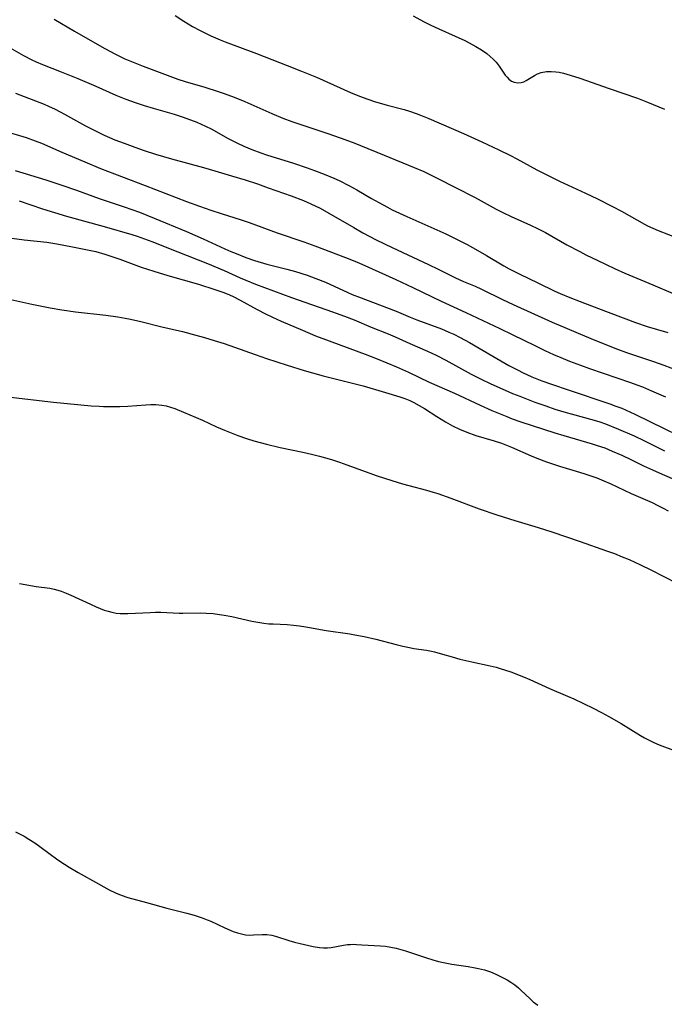
# Model space of a CAD drawing. Units: inches. Extents: x 2029305 to 2034716, y 194677 to 200189.
# Drawn here: x 2033053 to 2033145, y 195512 to 195654 of the extents above; entities that cross this region are included whole.
import ezdxf

# ---------------------------------------------------------------- set-up
doc = ezdxf.new("R2010")
doc.units = ezdxf.units.IN
doc.header["$MEASUREMENT"] = 0
doc.layers.add('c_12_T14S_R17E', color=229, linetype='Continuous')

msp = doc.modelspace()

# ---------------------------------------------------------------- linework, layer by layer
at = {"layer": 'c_12_T14S_R17E'}
for points in [[(2033075.35, 195654.16, 962), (2033076.57, 195653.35, 962), (2033077.85, 195652.58, 962), (2033078.94, 195651.99, 962), (2033080.48, 195651.24, 962), (2033081.8, 195650.65, 962), (2033082.49, 195650.37, 962), (2033086.99, 195648.7, 962), (2033091.4, 195646.99, 962), (2033093.45, 195646.18, 962), (2033095.58, 195645.28, 962), (2033100.48, 195643.1, 962), (2033101.76, 195642.58, 962), (2033102.96, 195642.14, 962), (2033103.93, 195641.81, 962), (2033105.73, 195641.29, 962), (2033108.18, 195640.65, 962), (2033108.94, 195640.42, 962), (2033109.9, 195640.09, 962), (2033110.52, 195639.85, 962), (2033111.71, 195639.35, 962), (2033116.68, 195637.21, 962), (2033119.3, 195636.03, 962), (2033121.76, 195634.87, 962), (2033123.4, 195634.07, 962), (2033124.32, 195633.59, 962), (2033127.19, 195632.01, 962), (2033128.32, 195631.42, 962), (2033130.45, 195630.39, 962), (2033134.17, 195628.67, 962), (2033135.9, 195627.83, 962), (2033138.02, 195626.75, 962), (2033139.32, 195626.06, 962), (2033142.6, 195624.22, 962), (2033143.07, 195623.98, 962), (2033143.81, 195623.64, 962), (2033144.56, 195623.32, 962), (2033149.01, 195621.59, 962)], [(2033109.46, 195654.1, 960), (2033110.94, 195653.3, 960), (2033111.99, 195652.76, 960), (2033113.14, 195652.22, 960), (2033115.46, 195651.19, 960), (2033116.86, 195650.54, 960), (2033117.5, 195650.23, 960), (2033118.46, 195649.71, 960), (2033119.26, 195649.22, 960), (2033120, 195648.69, 960), (2033120.49, 195648.28, 960), (2033120.95, 195647.86, 960), (2033121.35, 195647.43, 960), (2033121.78, 195646.9, 960), (2033122.67, 195645.61, 960), (2033122.92, 195645.29, 960), (2033123.19, 195645.01, 960), (2033123.56, 195644.74, 960), (2033123.96, 195644.56, 960), (2033124.44, 195644.48, 960), (2033124.96, 195644.54, 960), (2033125.3, 195644.65, 960), (2033125.65, 195644.82, 960), (2033126.83, 195645.55, 960), (2033127.26, 195645.78, 960), (2033127.81, 195645.98, 960), (2033128.56, 195646.11, 960), (2033129.22, 195646.13, 960), (2033129.9, 195646.08, 960), (2033130.4, 195646, 960), (2033131, 195645.88, 960), (2033131.96, 195645.61, 960), (2033133.36, 195645.16, 960), (2033137.57, 195643.66, 960), (2033141.63, 195642.27, 960), (2033143.03, 195641.73, 960), (2033145.48, 195640.72, 960)], [(2033057.98, 195653.61, 964), (2033060.93, 195651.92, 964), (2033063.83, 195650.22, 964), (2033065.24, 195649.42, 964), (2033066.81, 195648.6, 964), (2033068.14, 195647.95, 964), (2033069.78, 195647.25, 964), (2033070.74, 195646.87, 964), (2033075.75, 195645.01, 964), (2033076.76, 195644.67, 964), (2033079.58, 195643.85, 964), (2033081.51, 195643.25, 964), (2033082.36, 195642.98, 964), (2033083.82, 195642.45, 964), (2033085.35, 195641.81, 964), (2033089.18, 195640.07, 964), (2033090.77, 195639.41, 964), (2033092.08, 195638.92, 964), (2033097.39, 195637.18, 964), (2033099.65, 195636.38, 964), (2033101.11, 195635.82, 964), (2033101.92, 195635.49, 964), (2033105.29, 195634.09, 964), (2033109.61, 195632.34, 964), (2033110.98, 195631.75, 964), (2033111.73, 195631.41, 964), (2033113, 195630.78, 964), (2033115.51, 195629.46, 964), (2033118.33, 195628.03, 964), (2033121.38, 195626.37, 964), (2033122.29, 195625.9, 964), (2033123.51, 195625.32, 964), (2033126.3, 195624.08, 964), (2033127.28, 195623.61, 964), (2033128.41, 195623.02, 964), (2033131.5, 195621.27, 964), (2033133.33, 195620.28, 964), (2033134.22, 195619.82, 964), (2033135.95, 195618.98, 964), (2033138.3, 195617.87, 964), (2033139.82, 195617.21, 964), (2033143.81, 195615.53, 964), (2033146.71, 195614.28, 964)], [(2033051.28, 195649.74, 966), (2033053.59, 195648.42, 966), (2033054.82, 195647.78, 966), (2033055.44, 195647.49, 966), (2033056.34, 195647.1, 966), (2033059, 195646.08, 966), (2033061.39, 195645.11, 966), (2033063.96, 195644.02, 966), (2033066.84, 195642.72, 966), (2033068.29, 195642.14, 966), (2033069.6, 195641.67, 966), (2033070.92, 195641.24, 966), (2033072.21, 195640.85, 966), (2033075.21, 195639.97, 966), (2033076.35, 195639.61, 966), (2033077.53, 195639.2, 966), (2033078.43, 195638.85, 966), (2033079.71, 195638.29, 966), (2033080.51, 195637.88, 966), (2033082.96, 195636.5, 966), (2033084.29, 195635.81, 966), (2033085.17, 195635.4, 966), (2033086.32, 195634.93, 966), (2033087.61, 195634.45, 966), (2033088.46, 195634.16, 966), (2033092.29, 195632.98, 966), (2033094.26, 195632.31, 966), (2033095.34, 195631.92, 966), (2033096.71, 195631.4, 966), (2033098.08, 195630.82, 966), (2033098.87, 195630.46, 966), (2033100.35, 195629.69, 966), (2033101.38, 195629.12, 966), (2033103.49, 195627.89, 966), (2033104.52, 195627.31, 966), (2033105.77, 195626.64, 966), (2033106.46, 195626.29, 966), (2033108.55, 195625.31, 966), (2033114.13, 195622.83, 966), (2033114.83, 195622.5, 966), (2033116.07, 195621.88, 966), (2033117.2, 195621.28, 966), (2033118.72, 195620.45, 966), (2033119.99, 195619.71, 966), (2033122.44, 195618.25, 966), (2033123.24, 195617.8, 966), (2033124.06, 195617.38, 966), (2033124.75, 195617.03, 966), (2033127.34, 195615.81, 966), (2033129.77, 195614.62, 966), (2033130.53, 195614.27, 966), (2033131.92, 195613.68, 966), (2033133.41, 195613.1, 966), (2033137.01, 195611.74, 966), (2033139.96, 195610.63, 966), (2033141.34, 195610.13, 966), (2033143.01, 195609.56, 966), (2033145.98, 195608.66, 966)], [(2033052.45, 195643.01, 968), (2033056.55, 195641.41, 968), (2033057.18, 195641.15, 968), (2033058.14, 195640.71, 968), (2033059.48, 195640.01, 968), (2033062.51, 195638.3, 968), (2033063.83, 195637.63, 968), (2033065.18, 195636.99, 968), (2033066.72, 195636.33, 968), (2033068.05, 195635.81, 968), (2033069.56, 195635.24, 968), (2033070.89, 195634.79, 968), (2033072.54, 195634.27, 968), (2033074.83, 195633.59, 968), (2033079.39, 195632.34, 968), (2033081.04, 195631.87, 968), (2033083.4, 195631.17, 968), (2033085.39, 195630.55, 968), (2033087.14, 195629.98, 968), (2033088.69, 195629.44, 968), (2033091.95, 195628.27, 968), (2033093.73, 195627.6, 968), (2033094.81, 195627.14, 968), (2033096.12, 195626.5, 968), (2033097.39, 195625.81, 968), (2033100.94, 195623.73, 968), (2033102.25, 195622.98, 968), (2033104.16, 195621.98, 968), (2033106.43, 195620.87, 968), (2033111.67, 195618.42, 968), (2033113.03, 195617.75, 968), (2033114.47, 195617.02, 968), (2033115.52, 195616.51, 968), (2033116.68, 195616, 968), (2033118.34, 195615.3, 968), (2033119.26, 195614.89, 968), (2033122.27, 195613.41, 968), (2033123.8, 195612.69, 968), (2033129.37, 195610.17, 968), (2033134.91, 195607.81, 968), (2033136.44, 195607.18, 968), (2033138.77, 195606.28, 968), (2033140.04, 195605.82, 968), (2033143.92, 195604.5, 968), (2033145.4, 195603.97, 968), (2033148.4, 195602.86, 968)], [(2033050.8, 195637.6, 970), (2033054.01, 195636.63, 970), (2033055.27, 195636.19, 970), (2033056.17, 195635.82, 970), (2033059.09, 195634.55, 970), (2033062.38, 195633.15, 970), (2033064.63, 195632.21, 970), (2033066.64, 195631.42, 970), (2033071.04, 195629.76, 970), (2033076.97, 195627.47, 970), (2033078.84, 195626.79, 970), (2033080.48, 195626.23, 970), (2033081.96, 195625.74, 970), (2033084.82, 195624.83, 970), (2033085.97, 195624.45, 970), (2033089.97, 195622.98, 970), (2033093.8, 195621.69, 970), (2033095.37, 195621.12, 970), (2033099.77, 195619.45, 970), (2033101.11, 195618.89, 970), (2033102.08, 195618.47, 970), (2033106.98, 195616.26, 970), (2033109.4, 195615.12, 970), (2033113.47, 195613.17, 970), (2033117, 195611.55, 970), (2033121.86, 195609.27, 970), (2033123.65, 195608.41, 970), (2033126.88, 195606.79, 970), (2033128.32, 195606.1, 970), (2033129.57, 195605.52, 970), (2033130.62, 195605.07, 970), (2033131.88, 195604.56, 970), (2033133.44, 195603.98, 970), (2033134.74, 195603.52, 970), (2033140.63, 195601.52, 970), (2033141.54, 195601.19, 970), (2033142.32, 195600.89, 970), (2033143.63, 195600.33, 970), (2033145.62, 195599.45, 970)], [(2033052.42, 195631.9, 972), (2033056.83, 195630.55, 972), (2033059.09, 195629.82, 972), (2033061.22, 195629.08, 972), (2033064.47, 195627.89, 972), (2033068.02, 195626.72, 972), (2033070.23, 195625.93, 972), (2033072.35, 195625.08, 972), (2033076.98, 195623.15, 972), (2033079.37, 195622.11, 972), (2033082.46, 195620.7, 972), (2033083.34, 195620.31, 972), (2033084.11, 195619.99, 972), (2033085.49, 195619.45, 972), (2033086.73, 195619.02, 972), (2033088.47, 195618.5, 972), (2033091.37, 195617.76, 972), (2033092.61, 195617.42, 972), (2033094.25, 195616.9, 972), (2033095.51, 195616.44, 972), (2033096.89, 195615.88, 972), (2033100.11, 195614.41, 972), (2033100.74, 195614.15, 972), (2033102, 195613.65, 972), (2033105.65, 195612.27, 972), (2033107.02, 195611.72, 972), (2033109.03, 195610.87, 972), (2033109.98, 195610.49, 972), (2033113.5, 195609.18, 972), (2033114.59, 195608.74, 972), (2033115.3, 195608.42, 972), (2033116.21, 195607.97, 972), (2033117.53, 195607.25, 972), (2033118.91, 195606.45, 972), (2033121.46, 195604.93, 972), (2033123.18, 195603.95, 972), (2033124.5, 195603.25, 972), (2033125.11, 195602.94, 972), (2033126.47, 195602.33, 972), (2033127.92, 195601.75, 972), (2033129.45, 195601.2, 972), (2033131.68, 195600.43, 972), (2033137.65, 195598.44, 972), (2033138.51, 195598.13, 972), (2033139.35, 195597.8, 972), (2033139.98, 195597.54, 972), (2033141.23, 195596.97, 972), (2033145.44, 195594.9, 972), (2033147.4, 195593.95, 972)], [(2033053, 195627.57, 974), (2033056.35, 195626.43, 974), (2033058.03, 195625.88, 974), (2033059.75, 195625.38, 974), (2033065.17, 195623.88, 974), (2033069.13, 195622.72, 974), (2033069.9, 195622.48, 974), (2033070.95, 195622.12, 974), (2033072, 195621.72, 974), (2033075.72, 195620.23, 974), (2033079.99, 195618.58, 974), (2033082.35, 195617.57, 974), (2033084.68, 195616.52, 974), (2033085.47, 195616.19, 974), (2033086.86, 195615.63, 974), (2033092.01, 195613.69, 974), (2033097.89, 195611.64, 974), (2033099.63, 195611.02, 974), (2033100.99, 195610.48, 974), (2033103.46, 195609.45, 974), (2033105.88, 195608.48, 974), (2033106.9, 195608.04, 974), (2033108.98, 195607.09, 974), (2033111.52, 195605.98, 974), (2033112.74, 195605.41, 974), (2033114.16, 195604.7, 974), (2033117.77, 195602.7, 974), (2033119.22, 195601.97, 974), (2033120.58, 195601.33, 974), (2033122.63, 195600.4, 974), (2033123.72, 195599.93, 974), (2033124.73, 195599.52, 974), (2033126.92, 195598.69, 974), (2033128.47, 195598.14, 974), (2033129.79, 195597.7, 974), (2033131.37, 195597.21, 974), (2033132.11, 195597.01, 974), (2033135.42, 195596.11, 974), (2033136.24, 195595.86, 974), (2033137.04, 195595.58, 974), (2033138.88, 195594.83, 974), (2033141.14, 195593.84, 974), (2033142.52, 195593.19, 974), (2033145.47, 195591.7, 974)], [(2033051.94, 195622.22, 976), (2033053.69, 195621.99, 976), (2033056.96, 195621.61, 976), (2033058.36, 195621.41, 976), (2033060.62, 195620.98, 976), (2033063.27, 195620.44, 976), (2033063.97, 195620.28, 976), (2033065.25, 195619.93, 976), (2033065.98, 195619.69, 976), (2033067.4, 195619.2, 976), (2033070.46, 195618.07, 976), (2033072.29, 195617.46, 976), (2033074.3, 195616.85, 976), (2033078.71, 195615.59, 976), (2033081.03, 195614.86, 976), (2033082.32, 195614.39, 976), (2033083.13, 195614.06, 976), (2033083.65, 195613.83, 976), (2033084.66, 195613.33, 976), (2033087.1, 195611.99, 976), (2033088.28, 195611.36, 976), (2033089.29, 195610.88, 976), (2033090.54, 195610.32, 976), (2033093.61, 195608.99, 976), (2033095.48, 195608.22, 976), (2033097.43, 195607.46, 976), (2033100.39, 195606.38, 976), (2033102.58, 195605.55, 976), (2033104.29, 195604.88, 976), (2033107.07, 195603.73, 976), (2033108.78, 195602.97, 976), (2033111.76, 195601.57, 976), (2033115.37, 195599.95, 976), (2033119.05, 195598.23, 976), (2033120.72, 195597.51, 976), (2033122.89, 195596.61, 976), (2033123.64, 195596.31, 976), (2033124.88, 195595.87, 976), (2033129.78, 195594.29, 976), (2033131.06, 195593.89, 976), (2033135.12, 195592.72, 976), (2033135.84, 195592.48, 976), (2033136.91, 195592.11, 976), (2033138, 195591.67, 976), (2033139.35, 195591.08, 976), (2033140.64, 195590.47, 976), (2033142.49, 195589.55, 976), (2033143.75, 195588.97, 976), (2033144.72, 195588.53, 976), (2033150.31, 195586.12, 976)], [(2033050.94, 195613.61, 978), (2033054.78, 195612.75, 978), (2033055.98, 195612.49, 978), (2033057.44, 195612.21, 978), (2033059.09, 195611.93, 978), (2033061.05, 195611.65, 978), (2033065.4, 195611.18, 978), (2033067.11, 195610.94, 978), (2033068.17, 195610.75, 978), (2033068.93, 195610.59, 978), (2033070.41, 195610.25, 978), (2033073.43, 195609.51, 978), (2033076.4, 195608.8, 978), (2033078.29, 195608.31, 978), (2033079.56, 195607.95, 978), (2033080.92, 195607.54, 978), (2033082.39, 195607.08, 978), (2033083.87, 195606.58, 978), (2033086.8, 195605.52, 978), (2033088.43, 195604.95, 978), (2033091.41, 195603.98, 978), (2033093.82, 195603.23, 978), (2033095.05, 195602.87, 978), (2033096.56, 195602.46, 978), (2033100.4, 195601.51, 978), (2033102.28, 195601.01, 978), (2033105.49, 195600.09, 978), (2033107.57, 195599.44, 978), (2033108.28, 195599.19, 978), (2033108.97, 195598.92, 978), (2033109.56, 195598.64, 978), (2033110.33, 195598.22, 978), (2033111.09, 195597.76, 978), (2033112.85, 195596.64, 978), (2033114.09, 195595.88, 978), (2033115.11, 195595.3, 978), (2033116.08, 195594.82, 978), (2033117.13, 195594.38, 978), (2033118.46, 195593.91, 978), (2033121.07, 195593.13, 978), (2033122.11, 195592.78, 978), (2033123.55, 195592.21, 978), (2033126.38, 195590.97, 978), (2033127.21, 195590.63, 978), (2033128.56, 195590.12, 978), (2033130.45, 195589.5, 978), (2033132.83, 195588.8, 978), (2033133.92, 195588.45, 978), (2033135.81, 195587.81, 978), (2033136.79, 195587.42, 978), (2033137.72, 195587.01, 978), (2033140.7, 195585.59, 978), (2033143.7, 195584.27, 978), (2033144.52, 195583.88, 978), (2033145.31, 195583.48, 978), (2033146.02, 195583.1, 978)], [(2033051.34, 195599.43, 980), (2033057.9, 195598.68, 980), (2033063.3, 195598.17, 980), (2033064.44, 195598.09, 980), (2033065.09, 195598.06, 980), (2033066.74, 195598.05, 980), (2033067.41, 195598.07, 980), (2033068.58, 195598.13, 980), (2033071.16, 195598.3, 980), (2033071.86, 195598.33, 980), (2033072.56, 195598.33, 980), (2033073.44, 195598.26, 980), (2033074.06, 195598.14, 980), (2033074.68, 195597.98, 980), (2033075.29, 195597.77, 980), (2033076.52, 195597.27, 980), (2033079.25, 195596.08, 980), (2033081.27, 195595.16, 980), (2033082.42, 195594.66, 980), (2033084.34, 195593.9, 980), (2033085.57, 195593.47, 980), (2033086.6, 195593.15, 980), (2033088.43, 195592.66, 980), (2033090.4, 195592.2, 980), (2033093.65, 195591.52, 980), (2033094.91, 195591.23, 980), (2033096.05, 195590.94, 980), (2033097.76, 195590.44, 980), (2033098.9, 195590.07, 980), (2033099.96, 195589.7, 980), (2033104.32, 195588.14, 980), (2033106.42, 195587.44, 980), (2033107.94, 195586.97, 980), (2033108.83, 195586.71, 980), (2033111.39, 195586.04, 980), (2033112.33, 195585.78, 980), (2033113.01, 195585.56, 980), (2033114.87, 195584.91, 980), (2033118.92, 195583.4, 980), (2033121.43, 195582.53, 980), (2033124.01, 195581.69, 980), (2033127.38, 195580.7, 980), (2033129.35, 195580.08, 980), (2033133.42, 195578.7, 980), (2033137.19, 195577.37, 980), (2033138.3, 195576.96, 980), (2033139.4, 195576.52, 980), (2033140.4, 195576.1, 980), (2033142.05, 195575.35, 980), (2033143.54, 195574.62, 980), (2033147.23, 195572.72, 980)], [(2033053.03, 195572.69, 982), (2033055.44, 195572.26, 982), (2033057.38, 195571.99, 982), (2033058, 195571.87, 982), (2033058.53, 195571.73, 982), (2033059.01, 195571.58, 982), (2033059.7, 195571.31, 982), (2033060.39, 195571.01, 982), (2033063.19, 195569.69, 982), (2033064.03, 195569.31, 982), (2033064.58, 195569.07, 982), (2033065.18, 195568.85, 982), (2033065.72, 195568.69, 982), (2033066.27, 195568.55, 982), (2033066.87, 195568.44, 982), (2033067.47, 195568.37, 982), (2033068.01, 195568.35, 982), (2033068.56, 195568.35, 982), (2033069.65, 195568.4, 982), (2033071.74, 195568.53, 982), (2033072.52, 195568.57, 982), (2033073.3, 195568.57, 982), (2033075.92, 195568.44, 982), (2033076.43, 195568.43, 982), (2033078.96, 195568.46, 982), (2033079.81, 195568.43, 982), (2033080.77, 195568.36, 982), (2033081.72, 195568.25, 982), (2033082.37, 195568.15, 982), (2033083.49, 195567.93, 982), (2033086.33, 195567.29, 982), (2033087.2, 195567.13, 982), (2033088.06, 195566.99, 982), (2033088.76, 195566.91, 982), (2033089.4, 195566.87, 982), (2033091.41, 195566.77, 982), (2033092.32, 195566.7, 982), (2033093.19, 195566.59, 982), (2033094.06, 195566.45, 982), (2033097.01, 195565.93, 982), (2033100.4, 195565.44, 982), (2033101.09, 195565.33, 982), (2033102.44, 195565.08, 982), (2033104.09, 195564.71, 982), (2033107.04, 195563.93, 982), (2033107.99, 195563.7, 982), (2033108.93, 195563.49, 982), (2033109.57, 195563.37, 982), (2033111.35, 195563.09, 982), (2033112.08, 195562.96, 982), (2033112.52, 195562.86, 982), (2033113.68, 195562.55, 982), (2033115.04, 195562.14, 982), (2033116.15, 195561.83, 982), (2033117.85, 195561.42, 982), (2033120.52, 195560.85, 982), (2033121.34, 195560.65, 982), (2033121.91, 195560.49, 982), (2033122.69, 195560.25, 982), (2033123.46, 195559.98, 982), (2033125.26, 195559.27, 982), (2033126.17, 195558.88, 982), (2033129.01, 195557.62, 982), (2033131.59, 195556.53, 982), (2033132.48, 195556.13, 982), (2033135.26, 195554.77, 982), (2033136.46, 195554.16, 982), (2033137.53, 195553.58, 982), (2033139.29, 195552.57, 982), (2033142.03, 195550.86, 982), (2033142.62, 195550.53, 982), (2033143.27, 195550.19, 982), (2033143.94, 195549.88, 982), (2033144.72, 195549.55, 982), (2033147.15, 195548.62, 982)], [(2033052.44, 195537.07, 984), (2033053.69, 195536.41, 984), (2033054.39, 195536, 984), (2033055.22, 195535.47, 984), (2033055.94, 195534.97, 984), (2033058.54, 195533.05, 984), (2033059.46, 195532.43, 984), (2033060.13, 195532, 984), (2033061.42, 195531.24, 984), (2033064.37, 195529.57, 984), (2033065.88, 195528.75, 984), (2033066.77, 195528.31, 984), (2033067.62, 195527.95, 984), (2033068.57, 195527.64, 984), (2033071.22, 195526.94, 984), (2033074.14, 195526.1, 984), (2033077, 195525.39, 984), (2033078.06, 195525.11, 984), (2033078.65, 195524.93, 984), (2033079.22, 195524.74, 984), (2033079.94, 195524.45, 984), (2033080.46, 195524.22, 984), (2033082.45, 195523.27, 984), (2033083.67, 195522.77, 984), (2033084.26, 195522.56, 984), (2033084.84, 195522.4, 984), (2033085.42, 195522.29, 984), (2033086, 195522.25, 984), (2033086.59, 195522.26, 984), (2033087.83, 195522.32, 984), (2033088.49, 195522.31, 984), (2033089.18, 195522.21, 984), (2033089.87, 195522.04, 984), (2033091.64, 195521.48, 984), (2033092.44, 195521.25, 984), (2033093.26, 195521.04, 984), (2033095.14, 195520.61, 984), (2033096.02, 195520.47, 984), (2033096.61, 195520.42, 984), (2033097.2, 195520.42, 984), (2033097.73, 195520.48, 984), (2033099.46, 195520.79, 984), (2033100.07, 195520.87, 984), (2033100.47, 195520.91, 984), (2033100.87, 195520.92, 984), (2033101.35, 195520.91, 984), (2033102.12, 195520.86, 984), (2033104.76, 195520.69, 984), (2033105.51, 195520.63, 984), (2033106.25, 195520.53, 984), (2033107.02, 195520.36, 984), (2033107.68, 195520.18, 984), (2033108.34, 195519.97, 984), (2033111.35, 195518.96, 984), (2033112.29, 195518.68, 984), (2033113.11, 195518.47, 984), (2033114.05, 195518.25, 984), (2033115, 195518.08, 984), (2033117.33, 195517.74, 984), (2033118.35, 195517.56, 984), (2033118.81, 195517.47, 984), (2033119.69, 195517.25, 984), (2033120.54, 195516.97, 984), (2033121.33, 195516.64, 984), (2033122.37, 195516.12, 984), (2033122.93, 195515.81, 984), (2033123.47, 195515.48, 984), (2033124.02, 195515.1, 984), (2033124.54, 195514.69, 984), (2033124.9, 195514.36, 984), (2033126.21, 195513.09, 984), (2033126.67, 195512.66, 984), (2033127.31, 195512.17, 984)]]:
    msp.add_polyline3d(points, dxfattribs=at)

doc.saveas('drawing.dxf')
